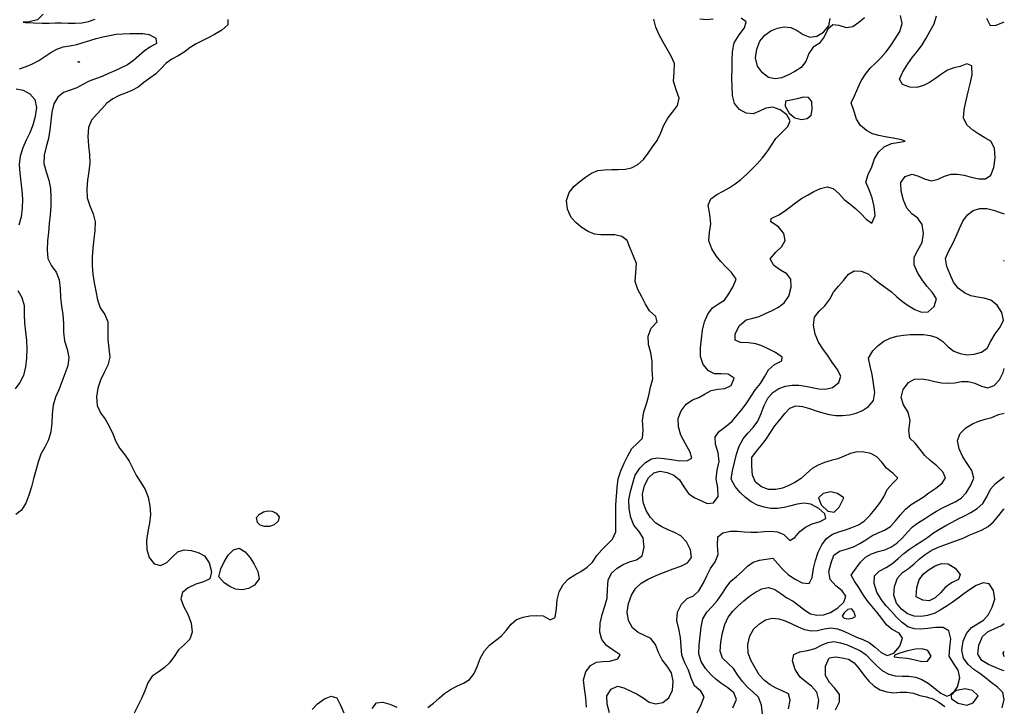
# Model space of a CAD drawing. Extents: x 722000 to 748000, y 4545000 to 4576000.
# Drawn here: x 743030 to 748000, y 4569081 to 4572545 of the extents above; entities that cross this region are included whole.
import ezdxf

# ---------------------------------------------------------------- set-up
doc = ezdxf.new("R2010")
doc.units = 0
for name, color, linetype in [('260', 102, 'CONTINUOUS'), ('280', 92, 'CONTINUOUS'), ('300', 84, 'CONTINUOUS'), ('320', 72, 'CONTINUOUS'), ('340', 62, 'CONTINUOUS'), ('360', 60, 'CONTINUOUS'), ('380', 50, 'CONTINUOUS'), ('400', 50, 'CONTINUOUS'), ('420', 50, 'CONTINUOUS'), ('440', 50, 'CONTINUOUS'), ('460', 40, 'CONTINUOUS')]:
    doc.layers.add(name, color=color, linetype=linetype)

msp = doc.modelspace()

# ---------------------------------------------------------------- linework, layer by layer
at = {"layer": '260', "flags": 128}
for points in [[(743147.694549, 4572573.36921), (743120.242219, 4572544.044), (743078.170224, 4572533.97311), (743047.823319, 4572532.7709), (743059.20113, 4572531.41431), (743099.833686, 4572528.93924), (743143.083523, 4572527.53817), (743178.184435, 4572527.89536), (743209.554337, 4572528.7908), (743241.386148, 4572529.06871), (743275.12708, 4572528.61901), (743309.619949, 4572528.49251), (743343.831001, 4572529.94794), (743377.225684, 4572536.19605), (743409.954225, 4572547.98222)], [(744080.446033, 4572545.68255), (744080.46483, 4572518.70766), (744050.227253, 4572492.27367), (744013.752743, 4572470.14352), (743981.737108, 4572453.62683), (743951.413334, 4572439.37453), (743920.051157, 4572424.16961), (743889.822369, 4572404.29436), (743860.334518, 4572382.39554), (743830.073069, 4572362.35474), (743798.185787, 4572346.48233), (743768.386378, 4572326.42562), (743742.700931, 4572297.42613), (743715.869786, 4572270.50358), (743685.91101, 4572249.81094), (743655.938269, 4572228.85981), (743627.058644, 4572205.75783), (743596.234049, 4572188.28798), (743563.836273, 4572175.00843), (743531.084756, 4572162.13456), (743499.136592, 4572146.34303), (743470.101348, 4572124.44191), (743444.401784, 4572095.88109), (743417.711529, 4572067.42582), (743391.483248, 4572039.23388), (743377.187879, 4572001.11851), (743373.819791, 4571955.57773), (743376.779415, 4571909.80529), (743381.885041, 4571866.03133), (743383.152457, 4571822.92267), (743377.894132, 4571779.61934), (743371.305738, 4571735.71061), (743368.258226, 4571690.95743), (743371.099096, 4571646.88209), (743383.170932, 4571605.65701), (743399.797273, 4571566.25109), (743410.425736, 4571525.573), (743409.292674, 4571481.96483), (743403.329204, 4571437.28732), (743398.38675, 4571393.1237), (743395.700685, 4571349.30794), (743395.967329, 4571305.27747), (743399.195503, 4571261.19574), (743405.38997, 4571217.77561), (743414.038266, 4571175.13437), (743422.796231, 4571132.38408), (743436.424341, 4571092.4058), (743459.348627, 4571058.06229), (743474.385006, 4571020.87539), (743475.14048, 4570977.16666), (743474.293204, 4570931.18222), (743480.192844, 4570886.12169), (743484.343767, 4570843.03329), (743475.400725, 4570803.07874), (743456.631616, 4570765.15796), (743437.16347, 4570727.21194), (743423.453726, 4570687.09889), (743417.917783, 4570643.37785), (743420.918388, 4570598.59493), (743437.086349, 4570561.14664), (743461.65677, 4570529.81382), (743481.94083, 4570494.44672), (743499.059357, 4570456.1985), (743515.606855, 4570417.3984), (743535.408281, 4570381.85165), (743559.644298, 4570350.78575), (743581.839334, 4570317.50765), (743600.428521, 4570280.42328), (743619.622695, 4570243.96798), (743641.994535, 4570210.51604), (743662.798896, 4570175.05134), (743678.979059, 4570136.36978), (743687.474844, 4570093.49627), (743689.25661, 4570048.8841), (743684.35243, 4570005.3476), (743676.031631, 4569962.617), (743670.247682, 4569918.49953), (743671.401519, 4569873.28502), (743683.152069, 4569831.73814), (743708.773235, 4569800.35726), (743740.168317, 4569790.95982), (743772.124452, 4569807.14739), (743801.663693, 4569834.77696), (743828.433515, 4569861.46902), (743860.29847, 4569871.0266), (743895.531678, 4569867.52881), (743930.51213, 4569857.44164), (743962.106353, 4569841.26769), (743986.102018, 4569805.9565), (743997.669539, 4569759.41413), (743988.732438, 4569724.86952), (743958.025009, 4569709.7526), (743918.939509, 4569698.11142), (743880.977083, 4569679.58943), (743852.176523, 4569654.7483), (743843.438905, 4569623.76618), (743857.289837, 4569586.81613), (743878.806125, 4569545.39584), (743895.080753, 4569499.98864), (743900.404755, 4569455.36005), (743888.661968, 4569419.63994), (743861.315243, 4569393.25719), (743831.829389, 4569366.63639), (743809.954542, 4569332.75467), (743786.251843, 4569301.35951), (743758.819695, 4569274.77505), (743728.808615, 4569252.77653), (743698.610596, 4569232.78578), (743677.372661, 4569200.05841), (743661.430505, 4569159.53067), (743644.533827, 4569120.18647), (743625.605382, 4569083.66169), (743607.223208, 4569046.25559)], [(745089.630411, 4569075.89995), (745118.809434, 4569096.72665), (745146.518775, 4569121.83782), (745174.826576, 4569146.00792), (745205.090875, 4569165.74197), (745237.038871, 4569182.35256), (745269.720189, 4569197.88551), (745300.131732, 4569217.3909), (745324.460011, 4569247.14912), (745340.892347, 4569285.79027), (745355.385629, 4569325.80652), (745375.740205, 4569360.70882), (745401.846833, 4569389.71236), (745431.102656, 4569413.28135), (745460.695169, 4569434.66149), (745486.049833, 4569464.0862), (745510.279838, 4569495.57772), (745538.384255, 4569519.07906), (745571.156067, 4569531.70004), (745605.046678, 4569537.19296), (745638.532996, 4569540.07428), (745672.218809, 4569537.34037), (745707.837835, 4569517.02367), (745732.579631, 4569529.78358), (745739.978641, 4569574.17738), (745742.635032, 4569617.78035), (745753.127167, 4569658.88119), (745773.798139, 4569695.59319), (745800.663316, 4569725.21144), (745831.323361, 4569744.54671), (745863.090795, 4569762.21412), (745893.704473, 4569782.70878), (745920.677463, 4569808.94979), (745942.952305, 4569842.04848), (745968.2805, 4569871.09959), (745995.592797, 4569897.59176), (746022.240348, 4569925.25074), (746039.04578, 4569960.98504), (746039.766073, 4570007.09304), (746038.241149, 4570053.83403), (746039.841862, 4570097.75967), (746042.350195, 4570141.31217), (746045.059319, 4570185.68619), (746051.013247, 4570229.04716), (746063.912925, 4570269.31868), (746081.270363, 4570307.57565), (746099.407892, 4570345.52121), (746119.134733, 4570381.43731), (746147.60266, 4570408.11583), (746173.003751, 4570434.64353), (746177.451033, 4570475.498), (746174.373411, 4570522.81428), (746180.093235, 4570566.8767), (746193.059021, 4570607.75657), (746204.800997, 4570649.31519), (746213.52338, 4570692.25819), (746226.153275, 4570733.0664), (746223.13707, 4570777.96405), (746223.127621, 4570821.48956), (746215.090885, 4570864.34263), (746203.456733, 4570906.82667), (746201.769678, 4570948.8984), (746217.041182, 4570988.79845), (746247.322332, 4571021.64171), (746240.248357, 4571048.26407), (746209.083552, 4571076.90472), (746188.750052, 4571111.02522), (746169.627987, 4571147.22433), (746149.607543, 4571184.64182), (746136.851711, 4571225.12247), (746139.526365, 4571270.66956), (746143.794585, 4571315.65314), (746127.806926, 4571351.7051), (746111.736784, 4571391.9604), (746096.85792, 4571430.72137), (746069.116937, 4571451.62076), (746033.608173, 4571459.43006), (745998.07107, 4571460.7525), (745964.095167, 4571460.54388), (745931.233318, 4571464.05648), (745899.383204, 4571476.3782), (745868.620538, 4571496.01066), (745839.265297, 4571519.8364), (745812.70488, 4571548.18628), (745794.497218, 4571588.70976), (745789.854742, 4571632.87926), (745803.983091, 4571672.7856), (745828.60106, 4571705.18119), (745857.247465, 4571728.72685), (745886.617409, 4571751.31425), (745916.689221, 4571771.77979), (745948.682686, 4571784.09261), (745982.405375, 4571788.73088), (746016.884048, 4571789.6498), (746051.407393, 4571789.65138), (746085.517027, 4571791.42779), (746118.74249, 4571798.38048), (746150.315643, 4571814.52141), (746178.386071, 4571839.26235), (746201.625873, 4571871.28992), (746224.019422, 4571904.74211), (746247.515139, 4571936.54068), (746265.559446, 4571974.0014), (746281.565458, 4572013.36829), (746301.112143, 4572048.40911), (746325.583863, 4572079.68097), (746350.87429, 4572113.08594), (746358.125763, 4572150.09161), (746343.47038, 4572190.90966), (746330.125183, 4572234.51867), (746332.971138, 4572280.05891), (746334.801247, 4572323.68956), (746318.300532, 4572361.60312), (746298.120214, 4572396.9471), (746277.57367, 4572432.05914), (746257.722421, 4572468.5534), (746240.760848, 4572507.03548), (746230.255761, 4572548.50812)], [(744505.454053, 4569065.33835), (744533.746543, 4569094.31159), (744567.82534, 4569119.04043), (744602.146719, 4569132.49328), (744629.909423, 4569124.29603), (744648.080288, 4569089.91337), (744665.204525, 4569047.87425)], [(744808.579564, 4569069.63488), (744831.333819, 4569098.12547), (744862.768105, 4569102.20145), (744898.613848, 4569091.94228), (744933.982309, 4569077.66269)]]:
    msp.add_lwpolyline(points, dxfattribs=at)
for points in [[(744225.197343, 4570033.6919), (744240.241957, 4570051.27142), (744259.633961, 4570062.50685), (744281.305803, 4570067.54018), (744303.443085, 4570065.7975), (744324.285495, 4570055.91755), (744339.861592, 4570037.29538), (744333.880439, 4570015.0469), (744314.38006, 4569997.33411), (744290.47466, 4569988.57195), (744265.903604, 4569987.73467), (744244.251961, 4569994.50496), (744229.448114, 4570009.46015), (744225.197343, 4570033.6919)], [(744034.49948, 4569733.81338), (744045.60268, 4569774.73657), (744061.402064, 4569810.48979), (744082.528802, 4569843.73969), (744108.827104, 4569871.37087), (744138.030023, 4569878.4488), (744167.77976, 4569860.05491), (744193.615558, 4569830.42647), (744213.053492, 4569797.67437), (744232.383843, 4569762.01884), (744239.071044, 4569724.21406), (744215.654526, 4569692.59063), (744185.058488, 4569675.61996), (744152.101071, 4569669.70264), (744119.862896, 4569673.02061), (744090.09839, 4569685.09306), (744061.927815, 4569705.028), (744034.49948, 4569733.81338)]]:
    msp.add_lwpolyline(points, close=True, dxfattribs=at)
at = {"layer": '280', "flags": 128}
for points in [[(745891.12858, 4569076.40608), (745888.266446, 4569124.47714), (745880.686323, 4569171.1629), (745876.569583, 4569214.56856), (745887.092826, 4569254.46285), (745911.901848, 4569287.42533), (745941.478116, 4569304.874), (745972.98013, 4569307.64885), (746008.157791, 4569308.76918), (746048.421796, 4569320.39924), (746060.661594, 4569341.08093), (746025.395266, 4569364.13033), (745991.563354, 4569388.77011), (745968.034198, 4569417.6842), (745958.041445, 4569455.55433), (745960.325099, 4569500.65478), (745970.088452, 4569545.28666), (745983.735991, 4569586.15538), (745994.592552, 4569627.33056), (745996.925429, 4569672.44968), (745999.622036, 4569716.94532), (746017.253384, 4569752.77687), (746045.056994, 4569778.54254), (746075.731312, 4569796.52313), (746108.458331, 4569809.74426), (746142.816564, 4569820.32237), (746171.276316, 4569840.77593), (746182.390259, 4569884.40062), (746177.247648, 4569931.49703), (746155.438478, 4569965.26138), (746130.166587, 4569995.24704), (746115.175218, 4570034.5182), (746107.115555, 4570078.19617), (746105.330092, 4570122.3656), (746112.567876, 4570165.04221), (746124.471676, 4570206.72661), (746137.38758, 4570247.6024), (746159.616892, 4570282.94645), (746188.174866, 4570311.18874), (746219.470571, 4570329.87416), (746250.96764, 4570335.67091), (746283.45643, 4570332.40387), (746319.585165, 4570325.85511), (746361.398918, 4570320.61959), (746400.383495, 4570321.12478), (746421.91064, 4570333.6641), (746414.068525, 4570364.04228), (746390.678048, 4570405.00859), (746367.94938, 4570448.93316), (746354.822282, 4570491.9749), (746353.741325, 4570533.60375), (746368.68174, 4570572.58716), (746394.481785, 4570605.63285), (746425.779781, 4570627.2454), (746458.294686, 4570639.41979), (746489.323934, 4570658.00566), (746520.710998, 4570674.61262), (746554.236216, 4570680.72798), (746588.458345, 4570684.15273), (746620.553917, 4570699.9139), (746637.00171, 4570736.48602), (746605.806496, 4570756.74195), (746571.557496, 4570758.15847), (746537.748302, 4570758.56991), (746506.354014, 4570774.52883), (746480.519833, 4570806.20187), (746466.331073, 4570846.07001), (746465.821129, 4570890.05606), (746471.001553, 4570935.08576), (746477.224684, 4570979.08918), (746486.407467, 4571021.28623), (746502.617307, 4571060.27204), (746526.409853, 4571092.00772), (746557.356069, 4571111.70627), (746587.508313, 4571130.96484), (746609.335003, 4571162.14679), (746631.315468, 4571199.49796), (746645.936016, 4571236.56923), (746622.526792, 4571270.67206), (746595.039242, 4571298.62761), (746569.071613, 4571324.79019), (746544.656798, 4571354.31759), (746523.05608, 4571389.16604), (746508.928213, 4571429.49462), (746511.436549, 4571471.65404), (746519.046375, 4571515.75378), (746514.016847, 4571563.31429), (746504.341028, 4571609.28875), (746517.792452, 4571642.09997), (746549.051192, 4571663.08329), (746580.082655, 4571680.71701), (746610.748916, 4571697.87854), (746640.975727, 4571717.16537), (746670.292533, 4571739.49725), (746698.15346, 4571764.69712), (746725.224707, 4571791.30306), (746751.889946, 4571818.52382), (746777.847895, 4571847.18686), (746802.33794, 4571878.14171), (746824.171724, 4571911.75182), (746846.187156, 4571946.78969), (746877.844348, 4571977.48687), (746907.146534, 4572006.01394), (746919.019183, 4572034.93596), (746902.71984, 4572064.99557), (746869.295335, 4572090.87954), (746830.788542, 4572104.78891), (746796.003724, 4572099.19924), (746764.311878, 4572083.17919), (746732.247767, 4572070.61579), (746697.257956, 4572073.95645), (746663.238748, 4572092.50838), (746637.499475, 4572122.64252), (746627.674455, 4572163.33639), (746626.203084, 4572208.49742), (746624.882735, 4572252.57879), (746626.434986, 4572296.76066), (746626.871331, 4572340.93543), (746627.938602, 4572385.13903), (746636.920955, 4572428.27932), (746661.305997, 4572468.72293), (746688.150664, 4572504.90494), (746696.269697, 4572534.09026), (746671.335283, 4572553.33947)], [(746529.827307, 4572548.17966), (746496.835791, 4572545.18189), (746462.913986, 4572548.39588)], [(743029.177984, 4572297.76015), (743062.010184, 4572309.54092), (743094.245224, 4572323.00857), (743125.63983, 4572339.47195), (743156.150961, 4572359.27586), (743186.44183, 4572379.7437), (743217.39747, 4572397.23427), (743249.914119, 4572408.02868), (743283.583416, 4572414.06009), (743317.363576, 4572420.07004), (743350.434935, 4572429.86074), (743383.320367, 4572440.65591), (743416.369554, 4572450.54314), (743449.596357, 4572459.1956), (743483.030072, 4572466.3899), (743516.726959, 4572471.83014), (743550.782161, 4572474.83922), (743584.919572, 4572475.94031), (743618.610964, 4572476.15605), (743651.341966, 4572475.728), (743683.72498, 4572470.47459), (743716.975131, 4572452.57648), (743720.744813, 4572425.18092), (743687.051321, 4572406.589), (743658.371221, 4572386.33782), (743631.4182, 4572363.83062), (743603.632465, 4572339.01029), (743573.613851, 4572318.46689), (743541.875701, 4572302.72287), (743509.809355, 4572288.02855), (743477.84083, 4572273.28211), (743445.711937, 4572259.27542), (743413.113743, 4572247.01099), (743380.52947, 4572234.79643), (743349.210353, 4572218.22077), (743317.403156, 4572202.27292), (743283.958168, 4572190.62881), (743251.362581, 4572177.39296), (743222.797135, 4572155.0565), (743202.331035, 4572120.28435), (743192.632965, 4572078.03219), (743187.503163, 4572033.36173), (743182.237464, 4571989.6377), (743174.823387, 4571946.70399), (743163.457749, 4571903.88819), (743152.517531, 4571861.25364), (743151.615639, 4571819.36208), (743163.384126, 4571778.19323), (743177.354338, 4571736.54011), (743184.973335, 4571693.29958), (743187.225432, 4571649.09945), (743186.184504, 4571604.79929), (743183.194885, 4571560.75791), (743179.283399, 4571517.16489), (743174.996233, 4571473.7388), (743170.723418, 4571429.25799), (743167.885754, 4571383.41776), (743171.981073, 4571340.22157), (743190.006908, 4571304.33112), (743213.893224, 4571271.19752), (743229.389721, 4571232.4264), (743234.194734, 4571188.82177), (743236.300657, 4571144.58199), (743241.002408, 4571100.79538), (743247.09968, 4571057.31844), (743250.264647, 4571013.44285), (743251.077492, 4570969.19334), (743256.306557, 4570925.48246), (743268.608151, 4570882.90506), (743277.75376, 4570841.04786), (743272.666138, 4570799.64546), (743257.838611, 4570758.57407), (743242.348775, 4570717.84832), (743227.740989, 4570678.23673), (743209.738251, 4570640.70714), (743198.469165, 4570599.86847), (743194.051858, 4570555.59494), (743191.362295, 4570510.38313), (743186.682158, 4570466.17017), (743175.632169, 4570425.40438), (743156.376672, 4570389.05498), (743136.32084, 4570352.84265), (743122.679537, 4570312.54429), (743110.837933, 4570271.11795), (743099.444401, 4570229.60318), (743088.586597, 4570187.99289), (743076.413786, 4570146.70696), (743060.296566, 4570106.62289), (743038.934844, 4570071.67111), (743010.384703, 4570049.50146)]]:
    msp.add_lwpolyline(points, dxfattribs=at)
msp.add_lwpolyline([(747029.011417, 4572132.84155), (747011.628275, 4572153.66461), (746985.653142, 4572154.09888), (746954.873651, 4572145.85531), (746922.131076, 4572139.02115), (746894.644019, 4572134.19222), (746893.70064, 4572109.5424), (746913.684665, 4572074.61039), (746943.249834, 4572049.59902), (746975.679818, 4572041.27187), (747005.079854, 4572046.08705), (747024.883971, 4572062.92519), (747029.884785, 4572092.19755), (747029.011417, 4572132.84155)], close=True, dxfattribs=at)
at = {"layer": '300', "flags": 128}
for points in [[(746006.497091, 4569048.19327), (745995.113834, 4569092.66739), (745994.08414, 4569133.85932), (746015.595965, 4569168.48357), (746046.611272, 4569182.25607), (746080.218618, 4569174.34538), (746114.209366, 4569157.77524), (746146.740059, 4569142.11047), (746177.399596, 4569123.82624), (746207.564737, 4569102.91818), (746240.558078, 4569093.2122), (746275.698609, 4569101.346), (746306.253826, 4569124.28255), (746324.390272, 4569162.51868), (746329.149676, 4569208.3765), (746319.823369, 4569249.73921), (746298.226461, 4569283.07775), (746273.609327, 4569315.29308), (746254.474124, 4569353.27063), (746239.335153, 4569393.9315), (746215.985012, 4569422.67692), (746183.463008, 4569438.42518), (746151.273065, 4569453.91134), (746123.048114, 4569477.32828), (746102.766982, 4569513.73114), (746096.134547, 4569556.22037), (746103.629011, 4569600.09397), (746118.357726, 4569641.3008), (746138.953749, 4569675.70036), (746166.659857, 4569701.77252), (746198.128417, 4569721.65775), (746230.64423, 4569736.26803), (746262.064488, 4569748.8619), (746293.785502, 4569761.39878), (746328.409164, 4569774.124), (746366.661416, 4569787.87378), (746401.006696, 4569805.59236), (746420.803596, 4569831.79816), (746416.306903, 4569870.10302), (746395.470587, 4569911.11435), (746367.130531, 4569941.63805), (746335.968326, 4569958.41302), (746303.475205, 4569971.85122), (746270.997947, 4569986.77133), (746240.497242, 4570006.07824), (746214.234911, 4570033.47382), (746192.292922, 4570068.87426), (746176.926441, 4570109.21569), (746173.689351, 4570152.31158), (746183.835217, 4570195.40326), (746203.144101, 4570233.46918), (746229.98445, 4570260.00141), (746262.859292, 4570267.62603), (746298.111477, 4570261.55752), (746331.696577, 4570247.00253), (746360.118573, 4570223.54482), (746382.792699, 4570188.58027), (746405.411573, 4570154.38585), (746434.34895, 4570135.01019), (746467.686644, 4570119.31373), (746500.674985, 4570103.79668), (746532.672159, 4570108.57597), (746555.42613, 4570140.20484), (746553.310375, 4570183.03498), (746545.706734, 4570228.97252), (746551.077223, 4570272.83266), (746560.221193, 4570315.62599), (746556.172102, 4570359.89085), (746542.849818, 4570403.84471), (746541.260944, 4570441.52292), (746562.794896, 4570469.77039), (746595.439402, 4570494.06023), (746626.71636, 4570520.11831), (746651.510638, 4570550.05248), (746676.263615, 4570580.38315), (746700.072674, 4570611.97879), (746721.524657, 4570646.13536), (746744.154774, 4570679.16559), (746768.563934, 4570710.18134), (746790.065356, 4570743.44761), (746809.779782, 4570778.59856), (746840.603637, 4570806.07883), (746876.51266, 4570824.21559), (746879.414419, 4570843.29079), (746845.653009, 4570865.5128), (746807.769618, 4570885.37401), (746776.537961, 4570900.34437), (746745.725507, 4570910.5448), (746708.81595, 4570914.982), (746668.689128, 4570917.44475), (746640.627836, 4570928.96018), (746641.182746, 4570960.75648), (746664.09319, 4571001.92297), (746696.486434, 4571031.97487), (746729.995, 4571039.15331), (746762.754205, 4571048.49023), (746795.097875, 4571062.28252), (746827.396449, 4571077.85876), (746859.44087, 4571094.43031), (746888.850136, 4571116.4092), (746911.73664, 4571151.13813), (746924.687954, 4571196.19375), (746923.070722, 4571236.6921), (746901.946035, 4571262.56645), (746869.861617, 4571281.79596), (746836.199503, 4571304.76563), (746818.446471, 4571339.60857), (746846.892449, 4571373.1052), (746876.412153, 4571401.92472), (746893.613836, 4571431.66238), (746886.634226, 4571466.12709), (746860.816452, 4571500.12999), (746822.089507, 4571525.29309), (746823.938157, 4571542.67104), (746861.103687, 4571561.11721), (746890.407176, 4571579.60255), (746917.191722, 4571599.35125), (746945.625519, 4571621.46178), (746975.482051, 4571642.62754), (747006.031546, 4571660.86728), (747038.300864, 4571678.34292), (747072.302406, 4571693.96653), (747105.871139, 4571701.80538), (747136.551034, 4571693.33594), (747164.009063, 4571668.098), (747191.189429, 4571638.90094), (747220.359561, 4571615.74619), (747248.391353, 4571593.41038), (747274.923311, 4571568.04179), (747301.93953, 4571538.32999), (747330.68315, 4571519.62428), (747347.847552, 4571558.05746), (747343.876002, 4571603.26563), (747333.097995, 4571646.78348), (747317.064326, 4571687.09317), (747301.34576, 4571726.43749), (747312.66268, 4571764.42058), (747331.681577, 4571803.64739), (747345.532539, 4571843.09197), (747365.631019, 4571876.58836), (747393.183155, 4571903.13795), (747430.064119, 4571920.5988), (747473.444548, 4571928.02011), (747499.281229, 4571932.39767), (747481.33557, 4571939.56887), (747439.163436, 4571948.08472), (747398.96468, 4571954.87789), (747365.906583, 4571961.02976), (747335.322567, 4571970.24563), (747303.804705, 4571986.68048), (747273.992543, 4572010.8264), (747253.119852, 4572043.06816), (747242.092568, 4572082.9808), (747227.420845, 4572125.38888), (747243.145621, 4572161.37551), (747260.081841, 4572199.2277), (747276.915993, 4572236.57908), (747298.546969, 4572270.5183), (747323.619958, 4572300.78207), (747350.806837, 4572327.17087), (747377.801087, 4572354.12093), (747403.470477, 4572383.26575), (747426.970759, 4572414.83405), (747449.554727, 4572449.26803), (747472.105824, 4572486.32132), (747484.650701, 4572525.6242), (747475.944289, 4572566.66344)], [(747294.047742, 4572555.22079), (747265.490699, 4572531.87839), (747236.094026, 4572508.91378), (747202.55405, 4572504.52759), (747166.484206, 4572515.4113), (747133.730166, 4572519.84846), (747109.980711, 4572497.58244), (747090.765288, 4572458.24218), (747066.172505, 4572425.8284), (747035.368169, 4572405.98715), (747013.910106, 4572374.22628), (746998.084671, 4572334.21387), (746973.761538, 4572304.95435), (746942.902749, 4572284.31917), (746910.005639, 4572267.00142), (746876.911713, 4572252.79669), (746843.663533, 4572246.21308), (746810.258747, 4572254.02421), (746778.844217, 4572277.27404), (746754.571079, 4572310.85166), (746744.645774, 4572352.30996), (746750.095686, 4572397.26777), (746766.341753, 4572437.46577), (746791.556914, 4572466.99852), (746821.865495, 4572488.48485), (746855.041398, 4572502.63507), (746889.296612, 4572509.16564), (746922.880063, 4572506.02037), (746954.426249, 4572490.53622), (746985.25532, 4572470.52927), (747017.569964, 4572457.20483), (747053.210258, 4572461.72496), (747087.923277, 4572482.57274), (747113.630676, 4572513.75499), (747120.496258, 4572552.01841)], [(743011.821974, 4572196.44607), (743047.147438, 4572190.05551), (743080.957995, 4572171.37722), (743106.059884, 4572142.35315), (743113.992261, 4572102.42501), (743108.41662, 4572056.92988), (743096.098342, 4572013.6387), (743080.349298, 4571974.74123), (743063.103978, 4571937.06046), (743045.915605, 4571898.08277), (743031.996205, 4571857.44876), (743026.465876, 4571814.9701), (743029.726158, 4571770.96866), (743035.826357, 4571726.72629), (743040.961193, 4571682.94099), (743043.877316, 4571639.10029), (743042.996039, 4571594.72983), (743037.531436, 4571550.93968), (743026.158994, 4571509.40267)], [(743020.530133, 4571179.61486), (743041.33078, 4571144.19359), (743052.224555, 4571104.04059), (743053.12434, 4571059.06869), (743054.458405, 4571013.90925), (743059.36451, 4570970.18404), (743063.807804, 4570926.77214), (743064.9855, 4570882.89688), (743063.463729, 4570838.45806), (743058.988503, 4570793.6326), (743049.407304, 4570751.06599), (743030.615362, 4570714.8986), (743007.061335, 4570683.02438)]]:
    msp.add_lwpolyline(points, dxfattribs=at)
msp.add_lwpolyline([(743323.742059, 4572332.76056), (743325.953842, 4572333.48848), (743328.694544, 4572333.72351), (743331.639087, 4572333.51851), (743333.709256, 4572333.04828), (743333.660589, 4572332.41996), (743331.537594, 4572331.80145), (743328.590024, 4572331.46336), (743325.895221, 4572331.75344), (743323.742059, 4572332.76056)], close=True, dxfattribs=at)
at = {"layer": '320', "flags": 128}
for points in [[(746450.082051, 4569048.43759), (746469.469008, 4569090.81329), (746484.503772, 4569128.96948), (746467.287465, 4569157.59094), (746435.648872, 4569184.90754), (746419.819858, 4569223.57763), (746406.253596, 4569264.13548), (746386.727391, 4569301.2178), (746372.155568, 4569339.96281), (746368.227506, 4569383.263), (746365.752526, 4569428.11612), (746356.329882, 4569471.72895), (746346.965407, 4569514.33575), (746350.812079, 4569556.77321), (746370.446383, 4569596.22304), (746399.11153, 4569625.71071), (746431.73162, 4569638.57808), (746458.460446, 4569663.39014), (746479.839753, 4569700.55552), (746498.612045, 4569740.29924), (746517.545748, 4569776.73542), (746541.049017, 4569809.74401), (746555.810304, 4569847.5463), (746551.61832, 4569894.84342), (746553.088725, 4569935.66945), (746579.080369, 4569956.89165), (746617.142805, 4569964.9264), (746653.96259, 4569965.19563), (746687.489779, 4569961.89209), (746720.035878, 4569959.1637), (746753.333525, 4569960.44105), (746787.349368, 4569963.89621), (746821.435686, 4569965.62918), (746854.981025, 4569961.5227), (746887.235977, 4569947.40486), (746916.909621, 4569918.10856), (746943.050867, 4569932.83709), (746968.386369, 4569964.10078), (746996.327441, 4569985.88888), (747030.694854, 4570001.58133), (747070.953042, 4570013.90206), (747099.598523, 4570028.75395), (747094.700286, 4570052.43712), (747063.279586, 4570080.02308), (747023.874924, 4570100.45321), (746988.001663, 4570105.45946), (746955.050717, 4570100.68191), (746922.658214, 4570092.44563), (746889.352455, 4570084.96978), (746855.438885, 4570079.97315), (746821.391347, 4570079.51459), (746787.618391, 4570085.36081), (746754.564283, 4570096.46011), (746722.895796, 4570112.66531), (746693.219596, 4570134.01315), (746666.048698, 4570160.03156), (746641.548946, 4570190.68732), (746620.816204, 4570227.01788), (746627.099312, 4570269.14917), (746637.46998, 4570311.36755), (746647.825323, 4570353.1113), (746662.286277, 4570393.68921), (746681.408992, 4570430.26467), (746706.11594, 4570460.20087), (746732.270018, 4570488.71187), (746755.771456, 4570520.73104), (746773.477193, 4570558.2359), (746787.666639, 4570598.81378), (746805.482973, 4570635.985), (746831.172813, 4570664.81435), (746861.707841, 4570684.38854), (746894.868594, 4570696.5493), (746928.99314, 4570702.10983), (746963.017356, 4570701.23409), (746996.78378, 4570696.4028), (747030.226932, 4570689.59858), (747063.434832, 4570682.97754), (747097.150195, 4570681.11097), (747132.393829, 4570690.56176), (747165.101394, 4570714.5146), (747174.963087, 4570746.40947), (747155.443181, 4570782.3654), (747128.630219, 4570818.96835), (747107.228392, 4570853.02081), (747083.972145, 4570884.6484), (747061.804606, 4570918.49937), (747044.651334, 4570959.46944), (747036.020354, 4571004.39966), (747041.997929, 4571044.03375), (747064.836177, 4571074.49033), (747093.888904, 4571102.32014), (747118.473932, 4571134.61995), (747137.686517, 4571170.46033), (747162.283111, 4571200.58055), (747188.378468, 4571229.97218), (747213.421885, 4571261.02131), (747242.67182, 4571279.15837), (747277.444524, 4571277.33978), (747312.100786, 4571262.45708), (747341.416767, 4571238.51801), (747369.983707, 4571215.32995), (747400.192783, 4571195.00734), (747429.798476, 4571173.19423), (747457.706363, 4571147.94061), (747485.795464, 4571123.80724), (747515.494524, 4571102.78963), (747547.833706, 4571083.71357), (747582.035238, 4571070.55464), (747615.813292, 4571071.97969), (747645.956514, 4571098.45546), (747657.632914, 4571137.1534), (747636.352762, 4571171.33957), (747609.727933, 4571201.83472), (747586.136063, 4571232.9398), (747562.227066, 4571269.65617), (747544.599915, 4571309.17969), (747544.7743, 4571347.25935), (747563.578235, 4571383.31122), (747584.530978, 4571421.7689), (747592.340672, 4571467.02349), (747584.958633, 4571512.44492), (747562.900472, 4571544.47369), (747532.489762, 4571565.42281), (747508.758186, 4571595.12401), (747491.613368, 4571635.15104), (747478.661422, 4571681.1031), (747477.58663, 4571724.24763), (747499.926884, 4571754.15354), (747534.135107, 4571765.73884), (747567.561588, 4571756.60403), (747600.041001, 4571740.68669), (747632.458413, 4571732.91059), (747665.300563, 4571740.97687), (747698.337117, 4571755.48003), (747731.287663, 4571766.14761), (747764.169895, 4571766.72202), (747797.797964, 4571760.79222), (747833.351293, 4571751.72641), (747870.587667, 4571743.28563), (747905.19275, 4571742.70558), (747931.394545, 4571760.22015), (747946.406372, 4571799.12221), (747953.023957, 4571847.81081), (747950.14975, 4571896.61189), (747932.775401, 4571931.8633), (747901.870474, 4571949.86603), (747871.097937, 4571967.56809), (747840.936074, 4571987.7385), (747812.09109, 4572013.42479), (747794.648829, 4572048.11953), (747796.818171, 4572092.47915), (747806.835979, 4572138.32809), (747817.439453, 4572180.64565), (747828.151028, 4572221.77109), (747836.912799, 4572266.60627), (747835.377884, 4572312.30173), (747810.511705, 4572322.01549), (747777.479534, 4572309.39736), (747744.871886, 4572302.08564), (747713.417456, 4572290.28274), (747683.184193, 4572270.84288), (747653.295248, 4572248.66557), (747622.906904, 4572228.45399), (747591.623568, 4572212.95579), (747558.681367, 4572203.72742), (747522.544539, 4572204.34745), (747486.190318, 4572218.13434), (747471.387276, 4572244.9594), (747487.160846, 4572283.10938), (747513.664294, 4572322.73297), (747536.818306, 4572356.18427), (747561.101817, 4572387.12774), (747585.12108, 4572418.52513), (747606.357372, 4572452.78639), (747625.964363, 4572488.91618), (747645.57131, 4572525.10514), (747658.048117, 4572565.6011)], [(747909.816124, 4572552.30926), (747927.790157, 4572515.4998), (747959.285436, 4572518.13691), (747995.396522, 4572533.52496), (748000, 4572534.16596)]]:
    msp.add_lwpolyline(points, dxfattribs=at)
msp.add_lwpolyline([(747189.550428, 4570133.65141), (747158.729691, 4570155.67967), (747125.130176, 4570163.41354), (747085.64447, 4570155.14481), (747061.55912, 4570132.89012), (747075.229147, 4570097.89436), (747108.845956, 4570066.49115), (747141.036546, 4570060.55409), (747165.811895, 4570085.57262), (747189.550428, 4570133.65141)], close=True, dxfattribs=at)
at = {"layer": '340', "flags": 128}
msp.add_lwpolyline([(746630.267882, 4569073.69228), (746648.42855, 4569116.00374), (746635.14505, 4569149.76607), (746604.493928, 4569173.85638), (746574.494303, 4569194.54244), (746545.683861, 4569215.8189), (746518.53717, 4569241.67019), (746492.014993, 4569272.39773), (746469.856833, 4569306.95951), (746458.666117, 4569346.03646), (746459.964924, 4569389.49667), (746465.385302, 4569435.05334), (746470.053374, 4569480.72466), (746478.751984, 4569522.70355), (746498.98252, 4569555.99479), (746525.984113, 4569584.20688), (746551.335511, 4569613.65751), (746574.10968, 4569646.38792), (746595.482616, 4569681.45845), (746619.10783, 4569712.74427), (746647.985665, 4569735.46889), (746675.967852, 4569761.82687), (746703.09988, 4569789.14804), (746731.76498, 4569809.10571), (746763.420968, 4569817.88074), (746797.157917, 4569824.27603), (746830.688934, 4569829.41158), (746856.835666, 4569800.29095), (746882.675702, 4569771.71208), (746909.652558, 4569745.74156), (746940.597719, 4569723.76283), (746979.846919, 4569704.06745), (747014.684166, 4569700.51504), (747029.822019, 4569732.02218), (747037.214854, 4569775.88342), (747046.960164, 4569817.62086), (747060.732308, 4569858.31415), (747079.244764, 4569896.49546), (747102.896946, 4569928.21568), (747132.538638, 4569949.20494), (747164.640226, 4569962.38872), (747197.715804, 4569972.29758), (747230.976909, 4569982.96964), (747263.575055, 4569997.47536), (747294.110056, 4570017.06684), (747320.518156, 4570044.17297), (747345.585315, 4570074.59935), (747370.475411, 4570105.19569), (747391.438794, 4570138.55659), (747408.742847, 4570175.09022), (747436.504232, 4570207.51373), (747462.888273, 4570232.59132), (747438.253295, 4570255.35241), (747405.642189, 4570282.59759), (747382.162348, 4570313.0842), (747356.979806, 4570339.14744), (747325.470614, 4570356.36042), (747291.733156, 4570364.30812), (747257.473395, 4570364.39175), (747223.908709, 4570357.15759), (747191.692358, 4570343.41688), (747159.429159, 4570330.26111), (747126.305301, 4570320.79146), (747092.814571, 4570311.09626), (747059.989196, 4570298.74738), (747029.258733, 4570280.94809), (747001.702379, 4570255.49763), (746973.988338, 4570230.09184), (746943.323715, 4570211.27944), (746911.624685, 4570195.66453), (746879.547105, 4570182.55776), (746846.142206, 4570174.5736), (746810.087424, 4570175.94512), (746773.520809, 4570188.61303), (746743.56073, 4570211.72725), (746729.317803, 4570247.14524), (746725.967081, 4570292.22033), (746725.646841, 4570335.78147), (746748.271609, 4570368.60045), (746773.656516, 4570398.04087), (746798.156471, 4570428.53627), (746819.303701, 4570463.04044), (746841.771315, 4570495.56047), (746866.511472, 4570525.81453), (746891.380157, 4570557.92884), (746917.482959, 4570585.97615), (746947.833545, 4570597.5376), (746981.847684, 4570593.76197), (747016.892129, 4570583.10514), (747050.894551, 4570571.50604), (747083.830398, 4570561.24828), (747116.599713, 4570553.27907), (747149.961628, 4570549.0198), (747183.881363, 4570548.56867), (747217.954514, 4570551.8772), (747251.776103, 4570559.95005), (747284.466511, 4570573.54589), (747314.617736, 4570594.1838), (747339.665962, 4570624.80484), (747347.044313, 4570664.88108), (747339.633511, 4570710.07545), (747332.474502, 4570754.64828), (747323.054221, 4570797.23364), (747314.583826, 4570838.34361), (747335.784625, 4570874.39106), (747362.682095, 4570902.1313), (747392.174088, 4570923.57598), (747423.702042, 4570939.46807), (747456.650842, 4570949.15087), (747490.398618, 4570954.06721), (747524.439747, 4570956.5134), (747558.429516, 4570957.658), (747592.297969, 4570956.83037), (747626.016325, 4570952.29355), (747659.111289, 4570941.71214), (747689.007827, 4570921.6375), (747716.242622, 4570895.02102), (747745.425275, 4570873.73212), (747777.686672, 4570861.01129), (747812.189961, 4570855.38196), (747848.565347, 4570857.36242), (747884.194021, 4570867.7743), (747914.15972, 4570888.42896), (747932.777038, 4570923.25855), (747953.362675, 4570960.85242), (747979.183629, 4570994.5616), (747995.340446, 4571029.18357), (747988.122507, 4571068.073), (747963.565841, 4571105.32928), (747931.650919, 4571130.87576), (747898.587051, 4571139.96639), (747865.091879, 4571145.33288), (747831.496027, 4571152.86663), (747798.337199, 4571167.82613), (747767.697512, 4571190.54949), (747742.967115, 4571220.7533), (747727.235693, 4571259.2273), (747709.681454, 4571299.83554), (747702.891828, 4571339.88723), (747719.509496, 4571378.80157), (747739.633604, 4571415.6579), (747756.892876, 4571453.03472), (747773.032766, 4571491.93024), (747791.257091, 4571529.30157), (747814.635102, 4571561.61985), (747843.621869, 4571583.32681), (747877.207357, 4571592.47096), (747912.269559, 4571592.44837), (747946.236563, 4571584.27951), (747978.907073, 4571571.94344), (748000, 4571565.77493)], dxfattribs=at)
at = {"layer": '360', "flags": 128}
for points in [[(748000, 4571324.79741), (747996.954203, 4571329.55216), (748000, 4571332.43377)], [(746779.535316, 4569041.94046), (746774.943879, 4569087.76662), (746758.989363, 4569127.12311), (746732.056932, 4569152.96995), (746703.623374, 4569177.39436), (746677.64955, 4569205.76305), (746654.617233, 4569237.81301), (746633.179352, 4569271.72361), (746605.108735, 4569298.76342), (746576.839801, 4569323.59993), (746564.914621, 4569359.48441), (746568.474618, 4569405.17653), (746577.807296, 4569451.35519), (746589.583026, 4569493.32488), (746606.218338, 4569530.35243), (746630.060169, 4569561.3744), (746656.742526, 4569588.5167), (746684.722369, 4569613.22887), (746713.360233, 4569636.35885), (746743.637003, 4569657.47777), (746776.768966, 4569673.40584), (746810.354954, 4569679.99902), (746842.067185, 4569670.91887), (746872.003686, 4569649.78445), (746902.409641, 4569629.38945), (746933.512209, 4569612.2759), (746963.294984, 4569590.0818), (746992.576718, 4569566.94962), (747022.484047, 4569548.68218), (747054.066245, 4569540.81838), (747087.457901, 4569542.97241), (747122.89991, 4569554.92778), (747159.795852, 4569577.89163), (747189.963018, 4569606.9939), (747200.137471, 4569636.47143), (747181.178811, 4569663.09618), (747148.799464, 4569689.9482), (747120.32354, 4569721.50908), (747113.884782, 4569761.26962), (747125.491867, 4569805.54279), (747140.22413, 4569843.60305), (747168.591752, 4569863.62458), (747204.039929, 4569874.72213), (747239.102584, 4569886.40608), (747270.688033, 4569902.73302), (747300.617444, 4569921.68844), (747330.639983, 4569941.31072), (747362.719951, 4569956.32829), (747395.170881, 4569970.00265), (747425.19641, 4569988.72167), (747450.920402, 4570016.8029), (747475.528371, 4570047.58596), (747501.34348, 4570076.18683), (747529.587963, 4570099.98399), (747560.723918, 4570117.75005), (747591.163821, 4570135.74557), (747619.750427, 4570158.26352), (747653.664781, 4570182.22288), (747686.419708, 4570207.16567), (747702.57187, 4570234.22385), (747689.494905, 4570264.17583), (747659.165755, 4570294.39533), (747625.919747, 4570321.32879), (747598.545038, 4570346.34751), (747574.442719, 4570377.36159), (747550.364169, 4570408.93224), (747523.198421, 4570434.84356), (747517.661764, 4570473.24054), (747525.301561, 4570523.20189), (747514.552754, 4570565.96816), (747491.585983, 4570601.85486), (747478.737238, 4570638.53295), (747490.128017, 4570679.07279), (747515.863826, 4570714.40342), (747547.483611, 4570732.36649), (747581.329094, 4570734.10174), (747615.861109, 4570728.14398), (747649.913417, 4570720.41638), (747683.399155, 4570713.96523), (747716.757925, 4570710.94869), (747750.345923, 4570713.84681), (747784.116358, 4570719.28053), (747817.821209, 4570720.43194), (747851.22088, 4570710.82512), (747884.261979, 4570696.24055), (747916.918657, 4570688.74536), (747948.78786, 4570700.35809), (747976.412663, 4570727.8299), (747993.962586, 4570765.18727), (748000, 4570785.54757)]]:
    msp.add_lwpolyline(points, dxfattribs=at)
msp.add_lwpolyline([(747248.839267, 4569533.89437), (747239.893453, 4569560.10828), (747228.258867, 4569573.48657), (747210.174724, 4569568.95434), (747191.335037, 4569553.0537), (747181.846321, 4569536.03671), (747191.253499, 4569526.13147), (747212.009343, 4569523.19699), (747232.325708, 4569525.88726), (747248.839267, 4569533.89437)], close=True, dxfattribs=at)
at = {"layer": '380', "flags": 128}
msp.add_lwpolyline([(746910.517575, 4569069.20422), (746918.683744, 4569111.67517), (746911.431613, 4569143.81469), (746879.46789, 4569159.44941), (746848.628469, 4569173.44263), (746818.202476, 4569189.98352), (746788.623085, 4569211.78179), (746762.858951, 4569239.85633), (746742.507278, 4569274.638), (746722.918416, 4569310.73166), (746706.531896, 4569348.61246), (746704.597257, 4569393.8089), (746714.827822, 4569436.97237), (746735.697096, 4569471.40663), (746763.481451, 4569498.15069), (746795.129635, 4569517.02863), (746828.325268, 4569525.96486), (746861.543045, 4569523.09052), (746894.524279, 4569512.5716), (746927.189498, 4569498.04428), (746959.486829, 4569482.18767), (746991.720434, 4569468.47808), (747024.279257, 4569461.32965), (747057.483526, 4569464.52789), (747091.045726, 4569472.37047), (747124.560263, 4569476.97446), (747157.691866, 4569471.99568), (747190.380966, 4569460.10613), (747222.540342, 4569445.19733), (747254.269047, 4569430.60506), (747286.384609, 4569418.51322), (747318.198618, 4569403.56553), (747348.822139, 4569379.61239), (747378.80853, 4569353.03796), (747409.483109, 4569337.52458), (747442.107494, 4569348.85962), (747471.876533, 4569384.79054), (747485.914127, 4569424.56161), (747469.071023, 4569450.55588), (747434.338111, 4569468.30622), (747404.548009, 4569492.86545), (747381.15383, 4569523.7826), (747357.996713, 4569555.16138), (747333.555286, 4569585.4783), (747308.404616, 4569615.1427), (747285.615075, 4569646.40718), (747265.96322, 4569680.13508), (747243.266458, 4569712.63198), (747226.636109, 4569742.78979), (747252.640971, 4569778.07107), (747274.603972, 4569809.07909), (747299.253896, 4569833.94061), (747330.356023, 4569850.94979), (747363.255771, 4569861.80822), (747396.212475, 4569871.11123), (747428.025141, 4569884.17562), (747457.704058, 4569904.75876), (747485.248009, 4569930.59383), (747510.574171, 4569959.72738), (747536.916598, 4569986.6409), (747566.111002, 4570008.44752), (747596.479843, 4570028.01161), (747626.71514, 4570047.44566), (747657.18019, 4570065.7023), (747688.177475, 4570082.52201), (747719.887988, 4570098.05695), (747752.302179, 4570112.6743), (747782.648249, 4570130.90472), (747807.227503, 4570159.10503), (747829.927203, 4570193.78851), (747846.986832, 4570231.54604), (747835.283089, 4570271.18798), (747812.939325, 4570306.15521), (747791.338996, 4570340.01432), (747772.583227, 4570381.174), (747764.335316, 4570423.1944), (747777.318515, 4570458.34945), (747806.015823, 4570485.79439), (747838.938049, 4570506.17452), (747871.195154, 4570520.03083), (747903.399485, 4570529.81592), (747936.60865, 4570538.24054), (747971.509537, 4570552.98895), (748000, 4570560.57)], dxfattribs=at)
msp.add_lwpolyline([(747630.290752, 4569333.97535), (747613.14753, 4569362.29284), (747585.56831, 4569371.87254), (747551.172044, 4569370.04585), (747512.078321, 4569361.58779), (747473.153561, 4569350.03846), (747445.519836, 4569338.85482), (747444.080691, 4569331.55513), (747470.566178, 4569328.23196), (747509.581173, 4569324.57924), (747549.191302, 4569316.44357), (747584.031786, 4569307.64999), (747612.197862, 4569309.08687), (747630.290752, 4569333.97535)], close=True, dxfattribs=at)
at = {"layer": '400', "flags": 128}
msp.add_lwpolyline([(747056.234154, 4569066.92748), (747063.814516, 4569112.07952), (747053.12924, 4569152.16917), (747027.358384, 4569182.90462), (746997.933822, 4569204.68418), (746969.247689, 4569228.43224), (746945.052189, 4569267.03862), (746931.125207, 4569311.41591), (746937.84707, 4569343.30911), (746967.508291, 4569356.71363), (747006.819432, 4569363.32571), (747044.601354, 4569373.69915), (747077.447109, 4569389.31841), (747108.368113, 4569403.33947), (747140.033324, 4569408.27783), (747173.323878, 4569402.4144), (747207.240957, 4569390.78948), (747240.859734, 4569377.03609), (747273.242981, 4569361.58619), (747303.081994, 4569341.32009), (747329.225768, 4569313.18603), (747356.404995, 4569285.04058), (747385.540699, 4569260.68385), (747416.499677, 4569242.87417), (747449.461445, 4569235.08666), (747483.661819, 4569234.06931), (747517.959371, 4569233.74181), (747551.350185, 4569228.68111), (747583.745288, 4569216.97899), (747615.680345, 4569198.85827), (747647.51846, 4569173.43893), (747679.124815, 4569147.19344), (747710.005921, 4569132.31371), (747739.381446, 4569143.49735), (747763.921286, 4569179.95928), (747776.095601, 4569224.45442), (747766.440521, 4569263.7105), (747743.158699, 4569298.27353), (747721.320767, 4569334.23116), (747724.600336, 4569378.09089), (747730.04444, 4569422.37777), (747720.436219, 4569462.4447), (747691.301314, 4569478.53338), (747652.483748, 4569479.31818), (747613.137223, 4569474.67341), (747577.691516, 4569470.91076), (747544.879383, 4569471.93327), (747513.756843, 4569482.86585), (747483.993842, 4569504.40506), (747455.873154, 4569531.26768), (747429.758223, 4569559.89118), (747404.081533, 4569587.72937), (747379.29488, 4569617.89984), (747357.335308, 4569656.62092), (747342.646061, 4569700.9919), (747344.320609, 4569739.12592), (747368.542793, 4569763.82328), (747403.305016, 4569782.4085), (747436.653011, 4569802.75148), (747464.688247, 4569827.2135), (747492.719773, 4569851.68049), (747522.045186, 4569874.48411), (747552.370873, 4569894.76299), (747583.03152, 4569913.96458), (747613.14507, 4569934.46467), (747642.81589, 4569956.1144), (747673.390966, 4569975.53552), (747704.552943, 4569993.45299), (747736.054427, 4570010.40372), (747767.7216, 4570026.67058), (747799.432482, 4570042.2665), (747831.212734, 4570058.77661), (747862.522201, 4570079.21321), (747890.867957, 4570104.92849), (747912.545681, 4570138.42722), (747929.711885, 4570176.42004), (747955.189796, 4570204.88702), (747985.181915, 4570228.20375), (748000, 4570238.9585)], dxfattribs=at)
msp.add_lwpolyline([(747868.264551, 4569134.05634), (747839.672998, 4569160.35289), (747802.411136, 4569168.98468), (747759.417046, 4569160.612), (747729.468564, 4569142.46107), (747733.641969, 4569119.12266), (747767.577828, 4569097.24313), (747810.063021, 4569086.66059), (747843.414838, 4569099.42608), (747868.264551, 4569134.05634)], close=True, dxfattribs=at)
at = {"layer": '420', "flags": 128}
for points in [[(747988.599616, 4569073.44587), (747999.249488, 4569115.69891), (747992.440805, 4569150.48645), (747966.133232, 4569177.65286), (747933.469115, 4569201.667), (747904.244261, 4569225.49193), (747875.788519, 4569247.16991), (747846.104232, 4569267.52668), (747817.298328, 4569291.89769), (747793.70042, 4569323.75348), (747785.47253, 4569364.65809), (747792.100825, 4569409.66393), (747808.953968, 4569449.14482), (747833.762855, 4569478.14056), (747864.59649, 4569497.39172), (747895.477928, 4569516.10645), (747919.797863, 4569544.54533), (747939.164305, 4569581.94161), (747952.082493, 4569622.48094), (747945.796288, 4569665.9098), (747923.855768, 4569699.07885), (747892.962408, 4569704.31762), (747858.331924, 4569690.86915), (747824.751038, 4569669.78717), (747795.164225, 4569648.0388), (747766.600264, 4569626.54287), (747737.177228, 4569605.32611), (747707.189436, 4569584.94279), (747676.661489, 4569566.21521), (747645.402569, 4569550.28832), (747613.031898, 4569539.05216), (747579.576665, 4569533.93405), (747545.68884, 4569535.90082), (747511.9773, 4569547.97633), (747480.416986, 4569571.02495), (747455.226146, 4569602.40428), (747442.496448, 4569641.39889), (747445.898468, 4569685.90426), (747460.921236, 4569727.09153), (747485.856877, 4569755.86577), (747515.571458, 4569777.23881), (747544.433218, 4569800.10817), (747572.008722, 4569824.98855), (747600.638267, 4569847.80747), (747630.793001, 4569867.09611), (747662.222611, 4569882.36205), (747694.412346, 4569895.07743), (747726.927331, 4569906.56929), (747759.433395, 4569917.88638), (747791.582952, 4569930.42016), (747823.126425, 4569945.34821), (747855.440887, 4569958.63952), (747887.895486, 4569971.45279), (747918.719861, 4569987.94099), (747946.16282, 4570012.22975), (747971.281995, 4570042.39579), (747995.973029, 4570073.99398), (748000, 4570077.49618)], [(747148.362648, 4569062.72755), (747167.819042, 4569103.27771), (747168.22309, 4569141.48561), (747145.11877, 4569172.59246), (747116.74731, 4569201.96104), (747097.324836, 4569236.7907), (747097.800815, 4569283.75973), (747115.153439, 4569325.30542), (747147.10322, 4569330.16439), (747181.434641, 4569325.99499), (747214.020364, 4569319.1208), (747242.55378, 4569300.44847), (747267.501654, 4569270.85153), (747291.201221, 4569237.92038), (747315.54829, 4569207.39327), (747343.001224, 4569182.5841), (747374.111614, 4569164.83952), (747407.169576, 4569153.60069), (747440.954305, 4569149.94505), (747474.77184, 4569151.92036), (747508.298434, 4569153.16404), (747541.168161, 4569147.14185), (747573.740812, 4569135.89392), (747606.950514, 4569128.45984), (747639.417484, 4569118.85806), (747670.082218, 4569101.62166), (747699.808547, 4569080.39861)]]:
    msp.add_lwpolyline(points, dxfattribs=at)
at = {"layer": '440', "flags": 128}
msp.add_lwpolyline([(747555.473384, 4569633.85387), (747558.982189, 4569680.97593), (747569.957765, 4569720.14843), (747591.329077, 4569749.90438), (747620.320531, 4569772.37601), (747651.258353, 4569790.64604), (747683.234311, 4569802.03391), (747717.072536, 4569800.28735), (747752.735874, 4569777.91532), (747777.468437, 4569745.69599), (747767.933768, 4569721.24431), (747733.07509, 4569703.74412), (747702.117634, 4569680.91162), (747677.306303, 4569653.89118), (747651.073979, 4569629.24763), (747620.432738, 4569614.07328), (747588.552939, 4569616.43057), (747555.473384, 4569633.85387)], close=True, dxfattribs=at)
msp.add_lwpolyline([(748000, 4569259.92055), (747988.179295, 4569263.96113), (747954.914042, 4569277.36893), (747920.058056, 4569293.01028), (747886.400317, 4569312.73444), (747867.120043, 4569344.53678), (747870.8509, 4569390.53784), (747889.491853, 4569433.03131), (747918.239805, 4569457.94885), (747951.502236, 4569473.73566), (747985.367242, 4569488.20816), (748000, 4569498.3084)], dxfattribs=at)
at = {"layer": '460', "flags": 128}
msp.add_lwpolyline([(748000, 4569331.77298), (747994.535334, 4569350.07402), (748000, 4569358.58314)], dxfattribs=at)

doc.saveas('drawing.dxf')
